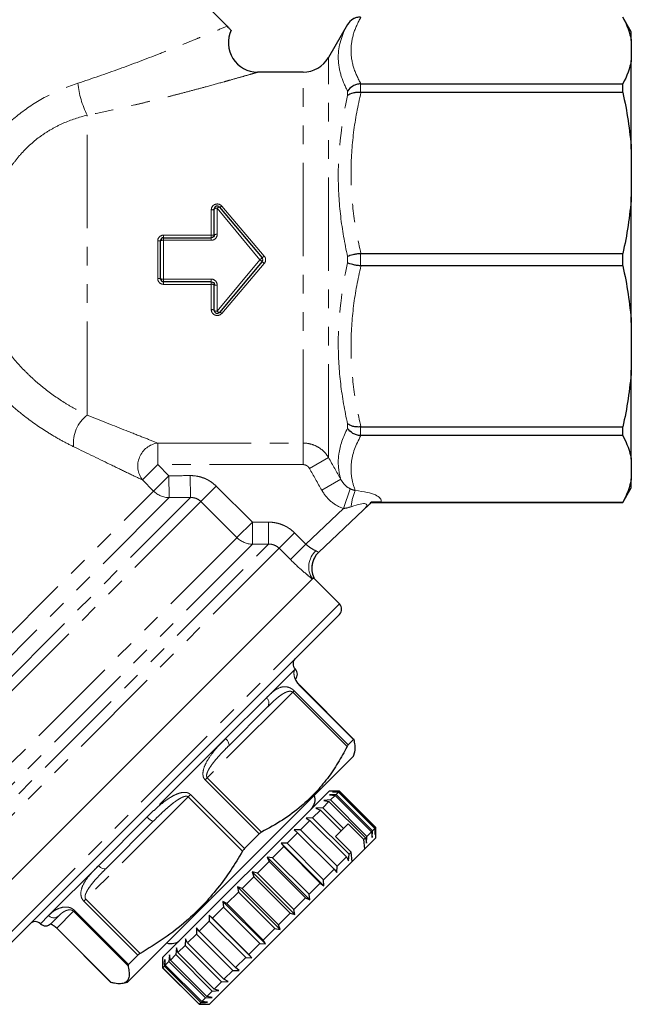
# Model space of a CAD drawing. Units: millimetres. Extents: x 133 to 275, y 50 to 283.
# Drawn here: x 233 to 275, y 162 to 229 of the extents above; entities that cross this region are included whole.
import ezdxf

# ---------------------------------------------------------------- set-up
doc = ezdxf.new("R2010")
doc.units = ezdxf.units.MM
doc.linetypes.add('PHANTOM', pattern=[12.7, 6.35, -1.27, 1.27, -1.27, 1.27, -1.27])

msp = doc.modelspace()

# ---------------------------------------------------------------- linework, layer by layer
at = {"color": 7, "linetype": 'Continuous', "lineweight": 25}
for p, q in [((247.308, 228.183), (235.481, 240.01)), ((255.506, 228.303), (254.207, 226.053)), ((274.795, 227.803), (274.218, 228.803)), ((274.795, 227.203), (274.795, 227.803)), ((274.795, 227.203), (274.795, 225.858)), ((274.795, 219.82), (274.795, 225.858)), ((252.475, 225.053), (249.389, 225.053)), ((256.413, 224.264), (274.218, 224.264)), ((274.218, 223.669), (256.413, 223.669)), ((274.218, 223.669), (274.218, 224.264)), ((274.795, 219.82), (274.795, 216.572)), ((274.795, 208.034), (274.795, 216.572)), ((246.439, 214.003), (246.439, 215.754)), ((246.792, 215.882), (249.687, 212.432)), ((242.795, 211.003), (242.795, 213.603)), ((242.995, 213.803), (246.239, 213.803)), ((256.413, 212.724), (274.218, 212.724)), ((274.218, 211.882), (274.218, 212.724)), ((249.687, 212.174), (246.792, 208.724)), ((274.218, 211.882), (256.413, 211.882)), ((246.239, 210.803), (242.995, 210.803)), ((246.439, 208.853), (246.439, 210.603)), ((274.795, 208.034), (274.795, 204.786)), ((274.795, 198.748), (274.795, 204.786)), ((256.413, 200.937), (274.218, 200.937)), ((274.218, 200.342), (274.218, 200.937)), ((274.218, 200.342), (256.413, 200.342)), ((274.795, 198.748), (274.795, 197.403)), ((274.795, 196.803), (274.795, 197.403)), ((274.218, 195.803), (274.795, 196.803)), ((257.116, 195.803), (274.218, 195.803)), ((257.769, 195.808), (274.218, 195.808)), ((274.218, 195.803), (274.218, 195.808)), ((256.592, 195.306), (253.534, 192.404)), ((253.111, 190.595), (228.432, 165.917)), ((228.432, 165.917), (253.104, 190.588)), ((254.949, 188.898), (253.181, 190.666)), ((254.949, 188.191), (231.05, 164.292)), ((255.939, 179.685), (252.252, 183.372)), ((250.063, 181.891), (247.408, 179.235)), ((255.913, 179.678), (255.549, 179.314)), ((255.915, 178.55), (255.994, 178.847)), ((240.639, 163.274), (255.915, 178.55)), ((242.928, 164.856), (254.242, 176.17)), ((254.949, 176.17), (254.242, 176.17)), ((254.918, 176.139), (254.481, 176.126)), ((254.481, 176.126), (254.888, 176.109)), ((254.721, 175.942), (254.888, 176.109)), ((254.888, 176.109), (257.363, 173.634)), ((254.918, 176.139), (254.949, 176.17)), ((257.393, 173.664), (254.918, 176.139)), ((257.424, 173.695), (254.949, 176.17)), ((253.811, 175.032), (254.238, 175.459)), ((254.348, 175.569), (253.891, 175.537)), ((253.891, 175.537), (254.238, 175.459)), ((254.238, 175.459), (256.712, 172.984)), ((254.721, 175.942), (254.27, 175.916)), ((254.27, 175.916), (254.65, 175.871)), ((254.348, 175.569), (254.65, 175.871)), ((256.823, 173.094), (254.348, 175.569)), ((254.65, 175.871), (257.124, 173.396)), ((257.196, 173.467), (254.721, 175.942)), ((253.126, 174.347), (253.665, 174.885)), ((253.811, 175.032), (253.355, 175.001)), ((253.355, 175.001), (253.665, 174.885)), ((253.665, 174.885), (255.079, 173.471)), ((255.225, 173.618), (253.811, 175.032)), ((242.29, 174.118), (239.11, 170.938)), ((252.314, 173.535), (252.948, 174.169)), ((253.126, 174.347), (252.679, 174.324)), ((252.679, 174.324), (252.948, 174.169)), ((252.948, 174.169), (255.423, 171.694)), ((255.601, 171.872), (253.126, 174.347)), ((252.314, 173.535), (251.882, 173.527)), ((251.882, 173.527), (252.109, 173.33)), ((254.789, 171.06), (252.314, 173.535)), ((255.079, 173.471), (254.692, 173.085)), ((255.225, 173.618), (255.079, 173.471)), ((255.544, 173.936), (255.225, 173.618)), ((256.604, 172.875), (255.544, 173.936)), ((257.17, 173.017), (257.196, 173.467)), ((257.196, 173.467), (257.363, 173.634)), ((257.363, 173.634), (257.38, 173.227)), ((257.38, 173.227), (257.393, 173.664)), ((257.393, 173.664), (257.424, 173.695)), ((257.424, 172.988), (257.424, 173.695)), ((249.493, 173.258), (248.498, 172.264)), ((251.399, 172.62), (252.109, 173.33)), ((252.109, 173.33), (254.584, 170.856)), ((255.753, 172.024), (254.692, 173.085)), ((256.604, 172.875), (256.712, 172.984)), ((256.673, 172.238), (256.604, 172.875)), ((256.673, 172.238), (257.424, 172.988)), ((256.712, 172.984), (256.791, 172.638)), ((256.791, 172.638), (256.823, 173.094)), ((256.823, 173.094), (257.124, 173.396)), ((257.124, 173.396), (257.17, 173.017)), ((250.409, 171.63), (251.175, 172.396)), ((251.399, 172.62), (250.989, 172.635)), ((250.989, 172.635), (251.175, 172.396)), ((250.989, 172.635), (253.889, 169.735)), ((251.175, 172.396), (253.649, 169.921)), ((253.874, 170.145), (251.399, 172.62)), ((255.822, 171.386), (256.673, 172.238)), ((250.409, 171.63), (250.028, 171.673)), ((250.028, 171.673), (250.172, 171.393)), ((250.028, 171.673), (252.927, 168.774)), ((252.884, 169.155), (250.409, 171.63)), ((254.789, 171.06), (255.423, 171.694)), ((255.423, 171.694), (255.578, 171.425)), ((255.578, 171.425), (255.601, 171.872)), ((255.601, 171.872), (255.753, 172.024)), ((255.822, 171.386), (255.753, 172.024)), ((246.11, 161.674), (255.822, 171.386)), ((249.375, 170.596), (250.172, 171.393)), ((250.172, 171.393), (252.647, 168.918)), ((253.874, 170.145), (254.584, 170.856)), ((254.584, 170.856), (254.781, 170.628)), ((254.781, 170.628), (254.789, 171.06)), ((248.327, 169.548), (249.132, 170.353)), ((249.375, 170.596), (249.027, 170.672)), ((249.027, 170.672), (249.132, 170.353)), ((249.027, 170.672), (251.926, 167.773)), ((249.132, 170.353), (251.607, 167.878)), ((251.85, 168.121), (249.375, 170.596)), ((253.889, 169.735), (253.874, 170.145)), ((248.327, 169.548), (248.017, 169.662)), ((248.017, 169.662), (248.086, 169.307)), ((248.017, 169.662), (250.916, 166.763)), ((250.802, 167.073), (248.327, 169.548)), ((252.884, 169.155), (253.649, 169.921)), ((253.649, 169.921), (253.889, 169.735)), ((247.298, 168.519), (248.086, 169.307)), ((248.086, 169.307), (250.56, 166.832)), ((251.85, 168.121), (252.647, 168.918)), ((252.647, 168.918), (252.927, 168.774)), ((252.927, 168.774), (252.884, 169.155)), ((246.319, 167.54), (247.065, 168.286)), ((247.298, 168.519), (247.028, 168.674)), ((247.028, 168.674), (247.065, 168.286)), ((247.028, 168.674), (249.928, 165.775)), ((247.065, 168.286), (249.54, 165.811)), ((249.773, 166.044), (247.298, 168.519)), ((251.926, 167.773), (251.85, 168.121)), ((235.862, 167.69), (235.327, 167.154)), ((246.319, 167.54), (246.092, 167.737)), ((246.092, 167.737), (246.102, 167.323)), ((246.092, 167.737), (248.991, 164.838)), ((248.794, 165.065), (246.319, 167.54)), ((250.802, 167.073), (251.607, 167.878)), ((251.607, 167.878), (251.926, 167.773)), ((235.73, 166.85), (235.726, 166.846)), ((235.726, 166.846), (239.415, 163.157)), ((245.235, 166.88), (245.225, 166.446)), ((245.42, 166.641), (245.235, 166.88)), ((245.42, 166.641), (246.102, 167.323)), ((246.102, 167.323), (248.577, 164.848)), ((249.773, 166.044), (250.56, 166.832)), ((250.56, 166.832), (250.916, 166.763)), ((250.916, 166.763), (250.802, 167.073)), ((244.484, 166.129), (244.461, 165.682)), ((244.627, 165.848), (244.484, 166.129)), ((244.627, 165.848), (245.225, 166.446)), ((245.225, 166.446), (247.7, 163.971)), ((247.894, 164.166), (245.42, 166.641)), ((249.928, 165.775), (249.773, 166.044)), ((243.862, 165.507), (243.833, 165.054)), ((243.965, 165.186), (243.862, 165.507)), ((243.965, 165.186), (244.461, 165.682)), ((244.461, 165.682), (246.936, 163.207)), ((247.102, 163.373), (244.627, 165.848)), ((248.794, 165.065), (249.54, 165.811)), ((249.54, 165.811), (249.928, 165.775)), ((241.247, 165.012), (240.616, 164.381)), ((242.928, 164.856), (242.928, 164.149)), ((243.076, 164.721), (243.056, 164.277)), ((243.111, 164.332), (243.076, 164.721)), ((243.388, 165.033), (243.36, 164.581)), ((243.455, 164.676), (243.388, 165.033)), ((243.455, 164.676), (243.833, 165.054)), ((243.833, 165.054), (246.307, 162.579)), ((246.44, 162.711), (243.965, 165.186)), ((247.894, 164.166), (248.577, 164.848)), ((248.577, 164.848), (248.991, 164.838)), ((248.991, 164.838), (248.794, 165.065)), ((242.928, 164.149), (242.931, 164.152)), ((242.928, 164.149), (245.403, 161.674)), ((242.936, 164.581), (242.931, 164.152)), ((242.931, 164.152), (245.406, 161.677)), ((242.944, 164.165), (242.936, 164.581)), ((242.944, 164.165), (243.056, 164.277)), ((245.419, 161.69), (242.944, 164.165)), ((243.056, 164.277), (245.531, 161.802)), ((243.111, 164.332), (243.36, 164.581)), ((245.586, 161.857), (243.111, 164.332)), ((243.36, 164.581), (245.834, 162.106)), ((245.93, 162.201), (243.455, 164.676)), ((248.134, 163.981), (247.894, 164.166)), ((247.102, 163.373), (247.7, 163.971)), ((247.383, 163.23), (247.102, 163.373)), ((247.7, 163.971), (248.134, 163.981)), ((239.428, 163.152), (239.419, 163.161)), ((240.251, 163.104), (240.548, 163.183)), ((240.548, 163.183), (240.639, 163.274)), ((246.44, 162.711), (246.936, 163.207)), ((246.761, 162.608), (246.44, 162.711)), ((246.936, 163.207), (247.383, 163.23)), ((245.586, 161.857), (245.834, 162.106)), ((245.834, 162.106), (246.287, 162.134)), ((245.93, 162.201), (246.307, 162.579)), ((246.287, 162.134), (245.93, 162.201)), ((246.307, 162.579), (246.761, 162.608)), ((245.403, 161.674), (245.406, 161.677)), ((245.403, 161.674), (246.11, 161.674)), ((245.406, 161.677), (245.835, 161.682)), ((245.419, 161.69), (245.531, 161.802)), ((245.835, 161.682), (245.419, 161.69)), ((245.531, 161.802), (245.975, 161.822)), ((245.975, 161.822), (245.586, 161.857))]:
    msp.add_line(p, q, dxfattribs=at)
at = {"color": 8, "linetype": 'PHANTOM', "lineweight": 18}
for p, q in [((255.506, 228.302), (255.506, 228.303)), ((254.207, 198.851), (254.207, 226.053)), ((252.475, 199.839), (252.475, 225.053)), ((255.506, 223.461), (255.506, 223.771)), ((256.372, 224.262), (256.372, 223.671)), ((237.795, 201.743), (237.795, 222.132)), ((246.239, 213.977), (246.239, 215.7)), ((246.639, 215.806), (246.639, 214.029)), ((249.534, 212.303), (246.639, 215.806)), ((246.945, 215.953), (249.84, 212.556)), ((242.595, 211.023), (242.595, 213.583)), ((242.995, 213.977), (242.995, 213.803)), ((242.995, 213.977), (246.239, 213.977)), ((242.995, 213.803), (242.995, 213.623)), ((242.995, 213.623), (242.995, 210.983)), ((246.239, 213.623), (242.995, 213.623)), ((246.239, 213.977), (246.239, 213.803)), ((246.239, 213.803), (246.239, 213.623)), ((246.639, 208.8), (249.534, 212.303)), ((249.534, 212.303), (249.687, 212.432)), ((249.534, 212.303), (249.687, 212.174)), ((255.506, 212.084), (255.506, 212.522)), ((256.372, 212.721), (256.372, 211.885)), ((249.84, 212.05), (246.945, 208.653)), ((242.995, 210.983), (246.239, 210.983)), ((242.995, 210.983), (242.995, 210.803)), ((246.239, 210.983), (246.239, 210.803)), ((242.995, 210.803), (242.995, 210.629)), ((246.239, 210.629), (242.995, 210.629)), ((246.239, 210.803), (246.239, 210.629)), ((246.239, 208.906), (246.239, 210.629)), ((246.639, 210.577), (246.639, 208.8)), ((255.506, 200.836), (255.506, 201.145)), ((256.372, 200.935), (256.372, 200.344)), ((242.592, 199.839), (252.475, 199.839)), ((242.592, 199.839), (242.592, 198.372)), ((252.475, 199.839), (252.475, 198.372)), ((254.207, 198.851), (252.908, 198.117)), ((241.55, 197.331), (242.592, 198.372)), ((242.592, 198.372), (243.353, 197.611)), ((252.475, 198.372), (242.592, 198.372)), ((242.311, 196.57), (243.353, 197.611)), ((243.366, 196.125), (243.353, 197.611)), ((244.817, 196.136), (244.805, 197.624)), ((242.311, 196.57), (241.55, 197.331)), ((245.535, 195.855), (246.58, 196.9)), ((246.58, 196.9), (249.03, 194.45)), ((255.046, 197.371), (253.747, 196.634)), ((222.343, 176.602), (242.311, 196.57)), ((255.685, 196.729), (255.224, 195.387)), ((222.783, 174.102), (244.817, 196.136)), ((243.366, 196.125), (222.783, 175.542)), ((245.535, 195.855), (223.076, 173.395)), ((247.985, 193.405), (245.535, 195.855)), ((252.669, 192.962), (255.224, 195.387)), ((247.985, 193.405), (249.03, 194.45)), ((249.041, 192.961), (249.03, 194.45)), ((250.134, 192.968), (250.124, 194.458)), ((250.851, 192.685), (251.898, 193.733)), ((251.898, 193.733), (252.669, 192.962)), ((225.525, 170.945), (247.985, 193.405)), ((225.965, 168.799), (250.134, 192.968)), ((249.041, 192.961), (225.965, 169.885)), ((251.621, 191.915), (252.669, 192.962)), ((250.851, 192.685), (226.258, 168.092)), ((251.621, 191.915), (250.851, 192.685)), ((254.949, 188.898), (230.347, 164.296)), ((251.932, 184.467), (249.983, 182.518)), ((251.944, 184.478), (251.932, 184.467)), ((251.772, 182.892), (245.963, 177.083)), ((251.772, 182.892), (251.872, 182.992)), ((255.47, 179.194), (251.772, 182.892)), ((251.872, 182.992), (255.549, 179.314)), ((252.252, 183.372), (252.235, 183.355)), ((255.913, 179.678), (252.235, 183.355)), ((249.983, 182.518), (247.215, 179.749)), ((247.215, 179.749), (241.879, 174.414)), ((245.963, 177.083), (245.816, 176.936)), ((249.493, 173.258), (245.816, 176.936)), ((245.963, 177.083), (249.661, 173.385)), ((244.659, 175.78), (237.704, 168.824)), ((244.659, 175.78), (244.821, 175.941)), ((248.358, 172.081), (244.659, 175.78)), ((244.821, 175.941), (248.498, 172.264)), ((241.879, 174.414), (238.564, 171.099)), ((238.564, 171.099), (235.178, 167.713)), ((237.704, 168.824), (237.569, 168.69)), ((237.704, 168.824), (241.402, 165.126)), ((236.876, 167.997), (236.938, 168.058)), ((236.938, 168.058), (240.616, 164.381)), ((241.247, 165.012), (237.569, 168.69)), ((235.178, 167.713), (234.62, 167.154)), ((236.876, 167.997), (235.73, 166.85)), ((240.575, 164.298), (236.876, 167.997)), ((235.73, 166.85), (239.428, 163.152))]:
    msp.add_line(p, q, dxfattribs=at)
at = {"color": 8, "linetype": 'PHANTOM', "lineweight": 18, "flags": 128}
for points in [[(247.408, 179.235), (247.432, 179.273), (247.442, 179.323), (247.437, 179.384), (247.418, 179.452), (247.384, 179.526), (247.338, 179.602), (247.28, 179.677), (247.215, 179.749)], [(239.11, 170.938), (239.066, 170.907), (239.01, 170.891), (238.944, 170.891), (238.871, 170.905), (238.793, 170.935), (238.714, 170.978), (238.637, 171.034), (238.564, 171.099)]]:
    msp.add_lwpolyline(points, dxfattribs=at)
at = {"color": 7, "linetype": 'Continuous', "lineweight": 25}
for centre, radius, start, end in [((256.372, 227.803), 1, 90, 150), ((249.394, 227.053), 2, 154.55672, 269.85251), ((252.475, 227.053), 2, 270, 330), ((246.639, 215.754), 0.2, 40, 180), ((242.995, 213.603), 0.2, 90, 180), ((249.534, 212.303), 0.2, 320, 40), ((242.995, 211.003), 0.2, 180, 270), ((246.639, 208.853), 0.2, 180, 320), ((254.571, 191.321), 1.5, 133.49255, 204.71429), ((254.595, 188.544), 0.5, 315, 45), ((252.297, 184.832), 0.5, 135, 225), ((251.59, 184.125), 0.5, 315, 45), ((252.41, 175.597), 0.89, 315, 19.01077), ((234.266, 166.801), 0.5, 45, 135), ((234.973, 167.508), 0.5, 225, 315), ((243.501, 166.688), 0.89, 250.98923, 315)]:
    msp.add_arc(centre, radius, start, end, dxfattribs=at)
at = {"color": 8, "linetype": 'PHANTOM', "lineweight": 18}
for centre, radius, start, end in [((243.577, 224.99), 6.45, 186.0975, 206.30379), ((246.285, 215.928), 0.232, 258.4661, 311.37336), ((246.592, 215.576), 0.235, 78.55231, 130.85313), ((246.808, 215.657), 0.225, 94.10593, 138.70896), ((246.788, 216.09), 0.208, 270.94098, 318.96961), ((242.644, 214.096), 0.516, 264.49039, 286.9746), ((242.945, 213.102), 0.523, 84.56724, 106.72451), ((246.288, 214.377), 0.404, 263.00647, 291.95091), ((246.589, 213.623), 0.409, 83.09805, 111.63436), ((247.725, 215.002), 3.234, 307.3676, 310.86714), ((247.725, 209.605), 3.234, 49.13286, 52.6324), ((242.644, 210.51), 0.516, 73.0254, 95.50961), ((242.945, 211.504), 0.523, 253.27549, 275.43276), ((246.288, 210.229), 0.404, 68.04909, 96.99353), ((246.589, 210.983), 0.409, 248.36564, 276.90195), ((246.285, 208.678), 0.232, 48.62664, 101.5339), ((246.592, 209.03), 0.235, 229.14687, 281.44769), ((246.808, 208.949), 0.225, 221.29104, 265.89407), ((246.788, 208.516), 0.208, 41.03039, 89.05902), ((239.302, 199.832), 2.434, 128.26676, 185.7865), ((242.821, 198.274), 1.582, 98.33934, 216.56125), ((243.384, 197.639), 1.514, 224.91101, 269.34526), ((259.009, 195.252), 3.27, 155.654, 175.47292), ((249.055, 194.473), 1.511, 224.92779, 269.47117), ((254.355, 191.415), 1.49, 132.55866, 213.3782), ((254.566, 191.316), 1.5, 133.49834, 204.75638), ((251.579, 184.113), 0.5, 315.03924, 45.03918), ((249.699, 182.163), 0.454, 323.20539, 51.33941), ((242.554, 174.917), 0.842, 216.68484, 251.70666), ((235.531, 168.044), 0.485, 223.15628, 313.02921)]:
    msp.add_arc(centre, radius, start, end, dxfattribs=at)
for centre, major_axis, ratio, start_param, end_param in [((253.992, 195.604), (3.792, 0.32), 0.259755, 6.168526, 7.264902), ((253.992, 194.218), (2.811, 1.441), 0.150745, 5.808592, 7.104114)]:
    msp.add_ellipse(centre, major_axis=major_axis, ratio=ratio, start_param=start_param, end_param=end_param, dxfattribs=at)
for points, knots in [([(255.506, 223.771), (255.304, 224.154), (255.143, 224.538), (254.927, 225.308), (254.871, 225.691), (254.872, 226.835), (255.101, 227.575), (255.506, 228.302)], [0, 0, 0, 0, 0.25, 0.25, 0.5, 0.5, 1, 1, 1, 1]), ([(256.413, 228.798), (256.199, 228.425), (256.029, 228.05), (255.799, 227.296), (255.738, 226.917), (255.737, 226.153), (255.797, 225.772), (256.029, 225.013), (256.199, 224.637), (256.413, 224.264)], [0, 0, 0, 0, 0.25, 0.25, 0.5, 0.5, 0.75, 0.75, 1, 1, 1, 1]), ([(237.164, 224.305), (238.124, 224.615), (239.065, 224.943), (240.91, 225.614), (241.814, 225.958), (243.136, 226.475), (243.571, 226.647), (244.415, 226.986), (244.826, 227.153), (245.42, 227.396), (245.615, 227.476), (245.994, 227.633), (246.18, 227.71), (246.713, 227.932), (247.037, 228.068), (247.308, 228.183)], [0, 0, 0, 0, 0.25, 0.25, 0.5, 0.5, 0.625, 0.625, 0.75, 0.75, 0.8125, 0.8125, 0.875, 0.875, 1, 1, 1, 1]), ([(249.389, 225.052), (249.391, 225.052), (249.411, 225.058), (249.375, 225.047), (249.328, 225.034), (249.238, 225.008), (249.078, 224.962), (248.757, 224.87), (248.266, 224.729), (247.639, 224.552), (246.854, 224.332), (246.03, 224.105), (245.011, 223.831), (244.161, 223.607), (243.352, 223.398), (242.592, 223.207), (241.819, 223.017), (240.771, 222.768), (239.436, 222.463), (238.342, 222.242), (237.795, 222.132)], [0, 0, 0, 0, 0.002655, 0.032744, 0.043067, 0.06554, 0.111305, 0.1346, 0.206912, 0.281389, 0.314893, 0.416018, 0.484716, 0.55365, 0.608923, 0.664263, 0.719778, 0.77534, 0.887524, 1, 1, 1, 1]), ([(230.48, 219.352), (230.685, 219.642), (230.9, 219.925), (231.353, 220.473), (231.59, 220.74), (232.331, 221.506), (232.861, 221.972), (233.996, 222.814), (234.605, 223.19), (235.856, 223.826), (236.501, 224.091), (237.164, 224.305)], [0, 0, 0, 0, 0.125, 0.125, 0.25, 0.25, 0.5, 0.5, 0.75, 0.75, 1, 1, 1, 1]), ([(256.413, 223.669), (256.199, 222.769), (256.029, 221.865), (255.799, 220.044), (255.738, 219.128), (255.737, 217.283), (255.797, 216.364), (256.029, 214.532), (256.199, 213.624), (256.413, 212.724)], [0, 0, 0, 0, 0.25, 0.25, 0.5, 0.5, 0.75, 0.75, 1, 1, 1, 1]), ([(255.506, 212.522), (255.304, 213.427), (255.143, 214.339), (254.927, 216.173), (254.871, 217.092), (254.872, 219.854), (255.101, 221.668), (255.506, 223.461)], [0, 0, 0, 0, 0.25, 0.25, 0.5, 0.5, 1, 1, 1, 1]), ([(237.795, 222.132), (237.241, 221.997), (236.697, 221.816), (235.905, 221.464), (235.645, 221.333), (235.135, 221.041), (234.887, 220.882), (234.175, 220.37), (233.74, 219.981), (233.145, 219.327), (232.957, 219.097), (232.604, 218.622), (232.439, 218.377), (232.285, 218.124)], [0, 0, 0, 0, 0.25, 0.25, 0.375, 0.375, 0.5, 0.5, 0.75, 0.75, 0.875, 0.875, 1, 1, 1, 1]), ([(246.945, 215.953), (246.892, 216.015), (246.821, 216.06), (246.662, 216.102), (246.575, 216.097), (246.422, 216.041), (246.355, 215.989), (246.263, 215.858), (246.239, 215.78), (246.239, 215.7)], [0, 0, 0, 0, 0.25, 0.25, 0.5, 0.5, 0.75, 0.75, 1, 1, 1, 1]), ([(242.995, 213.977), (242.89, 213.977), (242.787, 213.934), (242.639, 213.79), (242.595, 213.688), (242.595, 213.583)], [0, 0, 0, 0, 0.5, 0.5, 1, 1, 1, 1]), ([(246.239, 213.623), (246.345, 213.623), (246.45, 213.668), (246.596, 213.819), (246.639, 213.923), (246.639, 214.029)], [0, 0, 0, 0, 0.5, 0.5, 1, 1, 1, 1]), ([(249.84, 212.05), (249.9, 212.12), (249.934, 212.211), (249.934, 212.395), (249.9, 212.486), (249.84, 212.556)], [0, 0, 0, 0, 0.5, 0.5, 1, 1, 1, 1]), ([(255.506, 201.145), (255.304, 202.042), (255.143, 202.947), (254.927, 204.772), (254.871, 205.688), (254.872, 208.451), (255.101, 210.275), (255.506, 212.084)], [0, 0, 0, 0, 0.25, 0.25, 0.5, 0.5, 1, 1, 1, 1]), ([(256.413, 211.882), (256.199, 210.983), (256.029, 210.078), (255.799, 208.257), (255.738, 207.341), (255.737, 205.497), (255.797, 204.577), (256.029, 202.745), (256.199, 201.838), (256.413, 200.937)], [0, 0, 0, 0, 0.25, 0.25, 0.5, 0.5, 0.75, 0.75, 1, 1, 1, 1]), ([(242.595, 211.023), (242.595, 210.918), (242.639, 210.816), (242.787, 210.672), (242.89, 210.629), (242.995, 210.629)], [0, 0, 0, 0, 0.5, 0.5, 1, 1, 1, 1]), ([(246.639, 210.577), (246.639, 210.683), (246.596, 210.788), (246.45, 210.938), (246.345, 210.983), (246.239, 210.983)], [0, 0, 0, 0, 0.5, 0.5, 1, 1, 1, 1]), ([(246.239, 208.906), (246.239, 208.826), (246.264, 208.747), (246.355, 208.617), (246.423, 208.565), (246.576, 208.509), (246.663, 208.504), (246.821, 208.546), (246.892, 208.591), (246.945, 208.653)], [0, 0, 0, 0, 0.25, 0.25, 0.5, 0.5, 0.75, 0.75, 1, 1, 1, 1]), ([(232.285, 206.225), (232.658, 205.727), (233.06, 205.256), (233.707, 204.59), (233.93, 204.375), (234.39, 203.958), (234.627, 203.757), (235.342, 203.188), (235.83, 202.848), (236.572, 202.391), (236.821, 202.247), (237.313, 201.981), (237.556, 201.857), (237.795, 201.743)], [0, 0, 0, 0, 0.25, 0.25, 0.375, 0.375, 0.5, 0.5, 0.75, 0.75, 0.875, 0.875, 1, 1, 1, 1]), ([(236.881, 199.587), (236.597, 199.726), (236.309, 199.874), (235.73, 200.194), (235.437, 200.365), (234.568, 200.906), (233.999, 201.303), (233.165, 201.96), (232.889, 202.19), (232.352, 202.665), (232.091, 202.91), (231.33, 203.665), (230.853, 204.195), (230.406, 204.753)], [0, 0, 0, 0, 0.125, 0.125, 0.25, 0.25, 0.5, 0.5, 0.625, 0.625, 0.75, 0.75, 1, 1, 1, 1]), ([(237.795, 201.743), (238.733, 201.367), (239.63, 201.01), (240.871, 200.518), (241.269, 200.36), (241.991, 200.075), (242.318, 199.947), (242.592, 199.839)], [0, 0, 0, 0, 0.5, 0.5, 0.75, 0.75, 1, 1, 1, 1]), ([(255.046, 197.371), (254.962, 197.654), (254.907, 197.939), (254.861, 198.514), (254.87, 198.804), (254.992, 199.673), (255.199, 200.255), (255.506, 200.836)], [0, 0, 0, 0, 0.25, 0.25, 0.5, 0.5, 1, 1, 1, 1]), ([(256.413, 200.342), (256.061, 199.728), (255.829, 199.108), (255.725, 198.168), (255.731, 197.852), (255.822, 197.225), (255.909, 196.911), (256.03, 196.6)], [0, 0, 0, 0, 0.5, 0.5, 0.75, 0.75, 1, 1, 1, 1]), ([(241.55, 197.331), (241.284, 197.459), (240.967, 197.611), (240.265, 197.948), (239.877, 198.135), (238.669, 198.718), (237.795, 199.141), (236.881, 199.587)], [0, 0, 0, 0, 0.25, 0.25, 0.5, 0.5, 1, 1, 1, 1]), ([(252.475, 199.839), (252.651, 199.839), (252.824, 199.816), (253.161, 199.727), (253.324, 199.66), (253.625, 199.489), (253.766, 199.382), (254.012, 199.139), (254.119, 199.001), (254.207, 198.851)], [0, 0, 0, 0, 0.25, 0.25, 0.5, 0.5, 0.75, 0.75, 1, 1, 1, 1]), ([(252.908, 198.117), (252.865, 198.194), (252.801, 198.259), (252.651, 198.348), (252.564, 198.372), (252.475, 198.372)], [0, 0, 0, 0, 0.5, 0.5, 1, 1, 1, 1]), ([(244.805, 197.624), (244.97, 197.625), (245.136, 197.61), (245.457, 197.549), (245.614, 197.502), (245.918, 197.379), (246.065, 197.301), (246.337, 197.12), (246.463, 197.017), (246.58, 196.9)], [0, 0, 0, 0, 0.25, 0.25, 0.5, 0.5, 0.75, 0.75, 1, 1, 1, 1]), ([(255.046, 197.371), (255.117, 197.235), (255.204, 197.11), (255.419, 196.889), (255.541, 196.796), (255.685, 196.729)], [0, 0, 0, 0, 0.5, 0.5, 1, 1, 1, 1]), ([(255.224, 195.387), (254.909, 195.495), (254.627, 195.659), (254.121, 196.089), (253.912, 196.345), (253.747, 196.634)], [0, 0, 0, 0, 0.5, 0.5, 1, 1, 1, 1]), ([(245.535, 195.855), (245.441, 195.95), (245.328, 196.023), (245.081, 196.118), (244.949, 196.14), (244.817, 196.136)], [0, 0, 0, 0, 0.5, 0.5, 1, 1, 1, 1]), ([(250.124, 194.458), (250.289, 194.459), (250.455, 194.444), (250.776, 194.382), (250.933, 194.335), (251.236, 194.211), (251.383, 194.133), (251.655, 193.953), (251.781, 193.85), (251.898, 193.733)], [0, 0, 0, 0, 0.25, 0.25, 0.5, 0.5, 0.75, 0.75, 1, 1, 1, 1]), ([(250.851, 192.685), (250.756, 192.78), (250.644, 192.853), (250.398, 192.949), (250.266, 192.971), (250.134, 192.968)], [0, 0, 0, 0, 0.5, 0.5, 1, 1, 1, 1]), ([(252.669, 192.962), (252.784, 192.855), (252.909, 192.762), (253.144, 192.611), (253.256, 192.553), (253.347, 192.512)], [0, 0, 0, 0, 0.5, 0.5, 1, 1, 1, 1]), ([(253.347, 192.512), (253.412, 192.483), (253.455, 192.452), (253.513, 192.41), (253.528, 192.399), (253.534, 192.404)], [0, 0, 0, 0, 0.5, 0.5, 1, 1, 1, 1]), ([(253.111, 190.595), (253.014, 190.67), (252.907, 190.756), (252.675, 190.946), (252.549, 191.053), (252.164, 191.391), (251.889, 191.647), (251.621, 191.915)], [0, 0, 0, 0, 0.25, 0.25, 0.5, 0.5, 1, 1, 1, 1]), ([(252.235, 183.355), (252.198, 183.395), (252.115, 183.484), (252.006, 183.648), (251.9, 183.872), (251.848, 184.127), (251.863, 184.329), (251.904, 184.433), (251.924, 184.457), (251.932, 184.467)], [0, 0, 0, 0, 0.0458004, 0.1020523, 0.1898106, 0.3581647, 0.5981773, 0.8443476, 1, 1, 1, 1]), ([(249.983, 182.518), (250.137, 182.666), (250.448, 182.966), (250.856, 183.22), (251.215, 183.287), (251.463, 183.248), (251.651, 183.166), (251.782, 183.077), (251.848, 183.015), (251.872, 182.992)], [0, 0, 0, 0, 0.2947, 0.594568, 0.755388, 0.859159, 0.923161, 0.972139, 1, 1, 1, 1]), ([(251.772, 182.892), (251.759, 182.903), (251.736, 182.923), (251.694, 182.943), (251.646, 182.956), (251.59, 182.961), (251.517, 182.957), (251.434, 182.939), (251.321, 182.901), (251.196, 182.84), (251.014, 182.731), (250.8, 182.573), (250.552, 182.361), (250.308, 182.133), (250.145, 181.972), (250.063, 181.891)], [0, 0, 0, 0, 0.0164261, 0.0291257, 0.0494338, 0.0750866, 0.1012986, 0.1492985, 0.1977991, 0.2788506, 0.360287, 0.5193455, 0.6789367, 0.8393951, 1, 1, 1, 1]), ([(245.816, 176.936), (245.781, 176.979), (245.706, 177.074), (245.657, 177.298), (245.691, 177.663), (245.916, 178.195), (246.335, 178.801), (246.8, 179.329), (247.099, 179.632), (247.215, 179.749)], [0, 0, 0, 0, 0.0458, 0.102052, 0.189811, 0.358165, 0.598177, 0.844348, 1, 1, 1, 1]), ([(245.963, 177.083), (245.952, 177.096), (245.934, 177.119), (245.92, 177.165), (245.915, 177.216), (245.921, 177.292), (245.944, 177.381), (245.997, 177.52), (246.085, 177.686), (246.231, 177.912), (246.415, 178.158), (246.637, 178.423), (246.866, 178.677), (247.124, 178.949), (247.305, 179.132), (247.408, 179.235)], [0, 0, 0, 0, 0.016481, 0.027862, 0.047957, 0.068936, 0.10695, 0.145651, 0.228362, 0.311856, 0.440608, 0.569795, 0.69971, 0.829746, 1, 1, 1, 1]), ([(241.879, 174.414), (242.002, 174.535), (242.246, 174.777), (242.632, 175.129), (243.04, 175.465), (243.41, 175.722), (243.733, 175.9), (244.02, 176.023), (244.309, 176.094), (244.567, 176.082), (244.727, 176.023), (244.796, 175.963), (244.821, 175.941)], [0, 0, 0, 0, 0.147097, 0.294613, 0.444003, 0.594623, 0.674692, 0.755553, 0.859254, 0.923213, 0.972158, 1, 1, 1, 1]), ([(244.659, 175.78), (244.646, 175.79), (244.622, 175.808), (244.573, 175.821), (244.513, 175.824), (244.441, 175.812), (244.344, 175.784), (244.23, 175.736), (244.073, 175.652), (243.894, 175.538), (243.633, 175.35), (243.323, 175.097), (242.97, 174.779), (242.625, 174.451), (242.402, 174.229), (242.29, 174.118)], [0, 0, 0, 0, 0.0164261, 0.0291257, 0.0494338, 0.0750866, 0.1012986, 0.1492985, 0.1977991, 0.2788506, 0.360287, 0.5193455, 0.6789367, 0.8393951, 1, 1, 1, 1]), ([(237.569, 168.69), (237.534, 168.731), (237.455, 168.823), (237.379, 169.021), (237.354, 169.326), (237.479, 169.758), (237.787, 170.259), (238.183, 170.71), (238.457, 170.99), (238.564, 171.099)], [0, 0, 0, 0, 0.045797, 0.102044, 0.189795, 0.358136, 0.600752, 0.84436, 1, 1, 1, 1]), ([(237.704, 168.824), (237.693, 168.837), (237.675, 168.859), (237.659, 168.904), (237.651, 168.953), (237.654, 169.024), (237.671, 169.109), (237.717, 169.239), (237.795, 169.396), (237.929, 169.611), (238.104, 169.847), (238.32, 170.106), (238.549, 170.36), (238.812, 170.637), (239.002, 170.829), (239.11, 170.938)], [0, 0, 0, 0, 0.016481, 0.027862, 0.047957, 0.068936, 0.10695, 0.145651, 0.228362, 0.311856, 0.440608, 0.569795, 0.69971, 0.829746, 1, 1, 1, 1]), ([(235.178, 167.713), (235.273, 167.805), (235.464, 167.989), (235.845, 168.206), (236.226, 168.298), (236.502, 168.287), (236.708, 168.223), (236.847, 168.142), (236.914, 168.081), (236.938, 168.058)], [0, 0, 0, 0, 0.2979337, 0.594614, 0.755416, 0.8591751, 0.9231701, 0.9721422, 1, 1, 1, 1]), ([(236.876, 167.997), (236.864, 168.008), (236.842, 168.028), (236.804, 168.052), (236.762, 168.072), (236.715, 168.086), (236.656, 168.096), (236.593, 168.098), (236.511, 168.09), (236.425, 168.069), (236.309, 168.026), (236.186, 167.959), (236.019, 167.841), (235.925, 167.75), (235.862, 167.69)], [0, 0, 0, 0, 0.016427, 0.029127, 0.049435, 0.075089, 0.101302, 0.149304, 0.197806, 0.27886, 0.360299, 0.519363, 0.67896, 1, 1, 1, 1])]:
    msp.add_open_spline(points, degree=3, knots=knots, dxfattribs=at)
at = {"color": 7, "linetype": 'Continuous', "lineweight": 25}
for points, knots in [([(256.372, 228.798), (256.283, 228.798), (256.196, 228.787), (256.027, 228.742), (255.945, 228.708), (255.72, 228.578), (255.593, 228.451), (255.506, 228.302)], [0, 0, 0, 0, 0.25, 0.25, 0.5, 0.5, 1, 1, 1, 1]), ([(247.308, 228.183), (247.386, 228.105), (247.531, 227.96), (247.558, 227.933), (247.571, 227.92)], [0, 0, 0, 0, 0.538437, 1, 1, 1, 1]), ([(256.372, 224.262), (256.283, 224.255), (256.196, 224.239), (256.027, 224.187), (255.945, 224.151), (255.72, 224.023), (255.593, 223.904), (255.506, 223.771)], [0, 0, 0, 0, 0.25, 0.25, 0.5, 0.5, 1, 1, 1, 1]), ([(256.372, 223.671), (256.283, 223.678), (256.196, 223.679), (256.027, 223.667), (255.945, 223.654), (255.72, 223.599), (255.593, 223.538), (255.506, 223.461)], [0, 0, 0, 0, 0.25, 0.25, 0.5, 0.5, 1, 1, 1, 1]), ([(246.439, 214.003), (246.439, 213.951), (246.418, 213.9), (246.344, 213.825), (246.292, 213.803), (246.239, 213.803)], [0, 0, 0, 0, 0.5, 0.5, 1, 1, 1, 1]), ([(256.372, 212.721), (256.283, 212.711), (256.196, 212.699), (256.027, 212.671), (255.945, 212.654), (255.72, 212.602), (255.593, 212.562), (255.506, 212.522)], [0, 0, 0, 0, 0.25, 0.25, 0.5, 0.5, 1, 1, 1, 1]), ([(256.372, 211.885), (256.283, 211.895), (256.196, 211.907), (256.027, 211.935), (255.945, 211.952), (255.72, 212.004), (255.593, 212.044), (255.506, 212.084)], [0, 0, 0, 0, 0.25, 0.25, 0.5, 0.5, 1, 1, 1, 1]), ([(246.239, 210.803), (246.292, 210.803), (246.344, 210.781), (246.418, 210.706), (246.439, 210.655), (246.439, 210.603)], [0, 0, 0, 0, 0.5, 0.5, 1, 1, 1, 1]), ([(256.372, 200.935), (256.283, 200.928), (256.196, 200.927), (256.027, 200.939), (255.945, 200.952), (255.72, 201.007), (255.593, 201.068), (255.506, 201.145)], [0, 0, 0, 0, 0.25, 0.25, 0.5, 0.5, 1, 1, 1, 1]), ([(256.372, 200.344), (256.283, 200.351), (256.196, 200.367), (256.027, 200.419), (255.945, 200.455), (255.72, 200.583), (255.593, 200.702), (255.506, 200.836)], [0, 0, 0, 0, 0.25, 0.25, 0.5, 0.5, 1, 1, 1, 1]), ([(257.769, 195.808), (257.637, 195.808), (257.512, 195.81), (257.305, 195.815), (257.222, 195.819), (257.138, 195.824)], [0, 0, 0, 0, 0.5, 0.5, 1, 1, 1, 1]), ([(253.204, 190.689), (253.201, 190.685), (253.194, 190.678), (253.17, 190.654), (253.144, 190.628), (253.128, 190.613), (253.123, 190.607)], [0, 0, 0, 0, 0.277429, 0.555367, 0.833853, 1, 1, 1, 1]), ([(252.248, 183.368), (252.242, 183.374), (252.23, 183.386), (252.211, 183.406), (252.193, 183.426), (252.177, 183.445), (252.158, 183.468), (252.138, 183.492), (252.119, 183.517), (252.099, 183.546), (252.077, 183.578), (252.057, 183.61), (252.04, 183.638), (252.026, 183.661), (252.013, 183.686), (252.001, 183.709), (251.99, 183.729), (251.981, 183.745), (251.971, 183.761), (251.962, 183.771), (251.955, 183.771), (251.953, 183.771)], [0, 0, 0, 0, 0.010327, 0.021066, 0.035546, 0.048253, 0.061155, 0.087843, 0.111961, 0.136242, 0.185477, 0.238015, 0.290743, 0.343828, 0.396979, 0.47884, 0.560798, 0.642957, 0.725158, 0.890435, 1, 1, 1, 1]), ([(255.946, 179.67), (255.944, 179.676), (255.94, 179.687), (255.929, 179.691), (255.918, 179.682), (255.913, 179.678)], [0, 0, 0, 0, 0.319021, 0.646913, 1, 1, 1, 1]), ([(255.991, 178.848), (255.999, 178.878), (256.02, 178.953), (256.03, 179.158), (256.006, 179.404), (255.959, 179.612), (255.946, 179.67)], [0, 0, 0, 0, 0.1425217, 0.3691217, 0.8245033, 1, 1, 1, 1]), ([(255.47, 179.194), (255.268, 178.819), (254.862, 178.068), (254.14, 177.015), (253.316, 176.033), (252.304, 175.075), (251.094, 174.17), (250.14, 173.647), (249.661, 173.385)], [0, 0, 0, 0, 0.151244, 0.303161, 0.457703, 0.613374, 0.805833, 1, 1, 1, 1]), ([(255.549, 179.314), (255.533, 179.295), (255.509, 179.266), (255.48, 179.212), (255.47, 179.194)], [0, 0, 0, 0, 0.645802, 1, 1, 1, 1]), ([(249.661, 173.385), (249.625, 173.363), (249.568, 173.329), (249.513, 173.277), (249.493, 173.258)], [0, 0, 0, 0, 0.646121, 1, 1, 1, 1]), ([(248.358, 172.081), (248.098, 171.65), (247.578, 170.785), (246.681, 169.557), (245.678, 168.396), (244.473, 167.243), (243.054, 166.13), (241.954, 165.461), (241.402, 165.126)], [0, 0, 0, 0, 0.151244, 0.303161, 0.457703, 0.613374, 0.805833, 1, 1, 1, 1]), ([(248.498, 172.264), (248.464, 172.226), (248.41, 172.167), (248.371, 172.104), (248.358, 172.081)], [0, 0, 0, 0, 0.645802, 1, 1, 1, 1]), ([(235.73, 166.85), (235.718, 166.862), (235.697, 166.882), (235.666, 166.911), (235.635, 166.936), (235.597, 166.967), (235.558, 166.995), (235.507, 167.03), (235.458, 167.06), (235.384, 167.101), (235.333, 167.127), (235.321, 167.146), (235.333, 167.16), (235.338, 167.166)], [0, 0, 0, 0, 0.016483, 0.027866, 0.047963, 0.068944, 0.106963, 0.145669, 0.22839, 0.311894, 0.569771, 0.829726, 1, 1, 1, 1]), ([(241.402, 165.126), (241.363, 165.101), (241.302, 165.063), (241.261, 165.025), (241.247, 165.012)], [0, 0, 0, 0, 0.6461214, 1, 1, 1, 1]), ([(240.575, 164.298), (240.588, 164.241), (240.633, 164.038), (240.659, 163.795), (240.644, 163.521), (240.586, 163.344), (240.478, 163.215), (240.371, 163.143), (240.236, 163.094), (240.073, 163.071), (239.882, 163.074), (239.668, 163.099), (239.508, 163.134), (239.428, 163.152)], [0, 0, 0, 0, 0.0596728, 0.2098124, 0.2852152, 0.4374859, 0.5144132, 0.5917651, 0.6692583, 0.7516229, 0.8341302, 0.9170135, 1, 1, 1, 1]), ([(240.616, 164.381), (240.599, 164.361), (240.572, 164.329), (240.574, 164.306), (240.575, 164.298)], [0, 0, 0, 0, 0.645802, 1, 1, 1, 1])]:
    msp.add_open_spline(points, degree=3, knots=knots, dxfattribs=at)
for points in [[(274.218, 228.798), (274.501, 228.274), (274.703, 227.743), (274.795, 227.203)], [(274.795, 225.858), (274.702, 225.318), (274.501, 224.787), (274.218, 224.264)], [(256.413, 224.264), (256.4, 224.264), (256.386, 224.263), (256.372, 224.262)], [(256.372, 223.671), (256.386, 223.67), (256.4, 223.669), (256.413, 223.669)], [(274.218, 223.669), (274.501, 222.405), (274.703, 221.123), (274.795, 219.82)], [(274.795, 216.572), (274.702, 215.268), (274.501, 213.987), (274.218, 212.724)], [(256.413, 212.724), (256.4, 212.724), (256.386, 212.723), (256.372, 212.721)], [(256.372, 211.885), (256.386, 211.883), (256.4, 211.882), (256.413, 211.882)], [(274.218, 211.882), (274.501, 210.618), (274.703, 209.337), (274.795, 208.034)], [(274.795, 204.786), (274.702, 203.481), (274.501, 202.2), (274.218, 200.937)], [(256.413, 200.937), (256.4, 200.937), (256.386, 200.936), (256.372, 200.935)], [(256.372, 200.344), (256.386, 200.343), (256.4, 200.342), (256.413, 200.342)], [(274.218, 200.342), (274.501, 199.818), (274.703, 199.288), (274.795, 198.748)], [(274.795, 197.403), (274.702, 196.862), (274.501, 196.332), (274.218, 195.808)], [(257.138, 195.824), (256.969, 195.663), (256.782, 195.486), (256.592, 195.306)], [(253.111, 190.595), (253.111, 190.595), (253.111, 190.595), (253.111, 190.595)]]:
    msp.add_open_spline(points, degree=3, dxfattribs=at)
at = {"color": 8, "linetype": 'PHANTOM', "lineweight": 18}
for points in [[(254.207, 198.851), (254.487, 198.357), (254.766, 197.864), (255.046, 197.371)], [(243.353, 197.611), (243.837, 197.616), (244.321, 197.62), (244.805, 197.624)], [(253.747, 196.634), (253.467, 197.128), (253.187, 197.622), (252.908, 198.117)], [(255.685, 196.729), (255.806, 196.673), (255.918, 196.631), (256.03, 196.6)], [(244.817, 196.136), (244.333, 196.133), (243.85, 196.129), (243.366, 196.125)], [(255.749, 195.51), (255.579, 195.451), (255.405, 195.406), (255.224, 195.387)], [(249.03, 194.45), (249.395, 194.453), (249.759, 194.456), (250.124, 194.458)], [(250.134, 192.968), (249.77, 192.966), (249.405, 192.964), (249.041, 192.961)]]:
    msp.add_open_spline(points, degree=3, dxfattribs=at)

doc.saveas('drawing.dxf')
